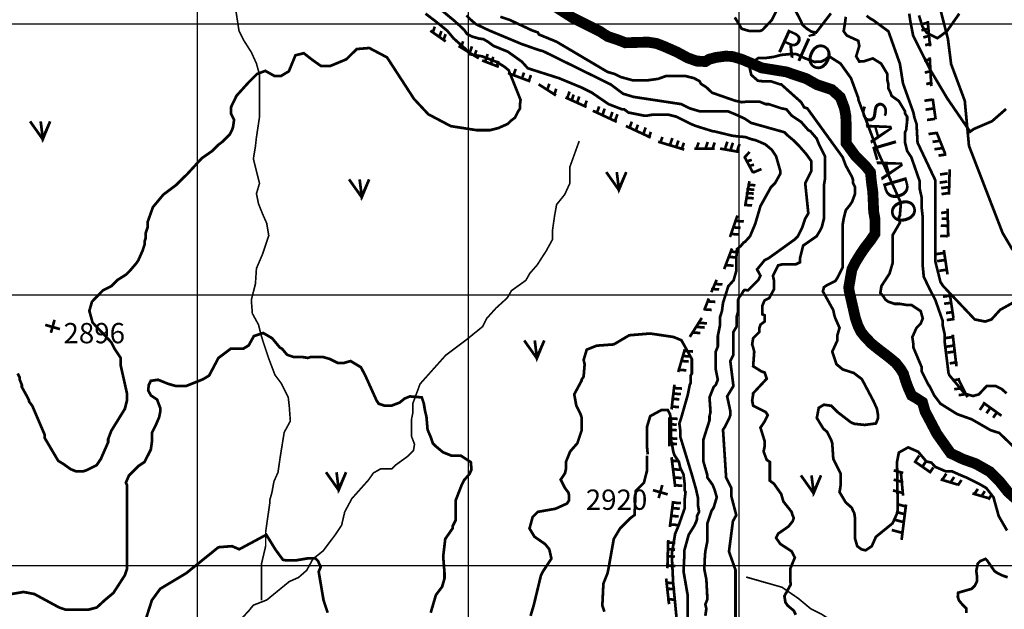
# Model space of a CAD drawing. Extents: x 575013 to 604360, y 7446985 to 7487648.
# Drawn here: x 577344 to 580978, y 7479839 to 7482016 of the extents above; entities that cross this region are included whole.
import ezdxf

# ---------------------------------------------------------------- set-up
doc = ezdxf.new("R2010")
doc.units = 0
doc.header["$MEASUREMENT"] = 0
doc.linetypes.add('ACAD_ISO02W100', pattern=[15, 12, -3])
doc.linetypes.add('ACAD_ISO14W100', pattern=[25.5, 12, -3, 0.5, -3, 0.5, -3, 0.5, -3])
for name, color, linetype in [('LAYER02', 7, 'CONTINUOUS'), ('LAYER03', 3, 'CONTINUOUS'), ('LAYER04', 42, 'CONTINUOUS'), ('LAYER05', 7, 'CONTINUOUS'), ('LAYER07', 7, 'CONTINUOUS'), ('LAYER08', 5, 'CONTINUOUS'), ('LAYER09', 4, 'CONTINUOUS'), ('LAYER11', 7, 'CONTINUOUS')]:
    doc.layers.add(name, color=color, linetype=linetype)
doc.styles.get("Standard").update_dxf_attribs({"font": 'txt', "height": 75})

msp = doc.modelspace()

# ---------------------------------------------------------------- linework, layer by layer
at = {"layer": 'LAYER02', "color": 7, "linetype": 'ACAD_ISO02W100', "ltscale": 10, "const_width": 10, "flags": 128}
msp.add_lwpolyline([(582583.9, 7475236.8), (582556.6, 7475300.5), (582538.3, 7475327.8), (582483.6, 7475355.2), (582415.2, 7475398.4), (582346.8, 7475432.6), (582287.5, 7475480.4), (582260.1, 7475519.1), (582246.4, 7475553.2), (582214.5, 7475596.5), (582194, 7475628.4), (582182.6, 7475655.7), (582168.9, 7475696.7), (582164.3, 7475751.3), (582166.6, 7475799.1), (582184.8, 7475833.2), (582187.1, 7475865.1), (582221.3, 7475944.3), (582241.9, 7475983), (582246.4, 7476023.9), (582251, 7476055.8), (582264.7, 7476078.6), (582278.4, 7476112.7), (582278.4, 7476151.4), (582276.1, 7476185.6), (582262.4, 7476219.7), (582244.1, 7476256.2), (582235, 7476297.1), (582228.2, 7476324.5), (582216.8, 7476365.4), (582162.1, 7476424.6), (582145.9, 7476546.5), (582145.9, 7476589.8), (582145.9, 7476662.6), (582145.9, 7476717.3), (582139.1, 7476758.2), (582136.8, 7476792.4), (582136.8, 7476817.4), (582125.4, 7476887.4), (582129.9, 7476921.5), (582129.9, 7476955.7), (582127.6, 7476983), (582118.5, 7477005.8), (582102.5, 7477021.7), (582088.9, 7477039.9), (582077.5, 7477058.1), (582068.3, 7477062.7), (582052.4, 7477083.2), (582043.3, 7477103.7), (582034.1, 7477121.9), (582034.1, 7477149.2), (582029.6, 7477169.7), (582025, 7477183.4), (582025, 7477192.5), (582025, 7477231.2), (582001.5, 7477337.4), (582005.4, 7477407), (581982.1, 7477461.2), (581974.4, 7477503.8), (581982.1, 7477561.8), (581982.1, 7477588.9), (581974.2, 7477652.8), (581978.1, 7477714.7), (581982, 7477765), (582024.6, 7477803.7), (582047.9, 7477823.1), (582071.1, 7477846.3), (582094.4, 7477877.3), (582109.9, 7477904.3), (582117.7, 7477927.6), (582133.2, 7477962.4), (582144.8, 7477989.5), (582164.2, 7478016.6), (582187.4, 7478047.5), (582195.2, 7478105.6), (582195.2, 7478144.3), (582210.7, 7478198.5), (582226.2, 7478214), (582245.6, 7478233.3), (582261.1, 7478252.7), (582304.2, 7478325.1), (582312, 7478363.8), (582304.2, 7478425.7), (582304.2, 7478464.4), (582304.2, 7478510.9), (582304.2, 7478565), (582296.5, 7478611.5), (582257.7, 7478696.6), (582246.1, 7478758.6), (582226.7, 7478793.4), (582199.5, 7478828.2), (582180.2, 7478866.9), (582156.9, 7478905.6), (582133.6, 7478952.1), (582110.4, 7478998.5), (582102.6, 7479037.2), (582079.4, 7479079.8), (582040.6, 7479122.4), (582009.6, 7479141.7), (581985.6, 7479191.2), (581981.7, 7479338.3), (581966.2, 7479462.1), (581935.2, 7479527.9), (581931.3, 7479578.2), (581919.7, 7479616.9), (581904.2, 7479644), (581888.7, 7479671.1), (581842.1, 7479706), (581807.3, 7479779.5), (581795.6, 7479829.8), (581787.9, 7479864.6), (581749.1, 7479949.8), (581722, 7479996.2), (581706.5, 7480042.7), (581698.7, 7480073.6), (581639.3, 7480135.1), (581550.1, 7480239.6), (581445.4, 7480375), (581398.9, 7480444.7), (581379.5, 7480522.1), (581302, 7480657.5), (581228.3, 7480812.3), (581154.7, 7480951.7), (581084.9, 7481052.3), (581050, 7481122), (581007.4, 7481168.4), (580971.8, 7481228.7), (580847.8, 7481550), (580832.3, 7481716.4), (580781.9, 7481851.8), (580770.2, 7481944.7), (580681.1, 7482291.5), (580591.9, 7482543.1), (580568.6, 7482651.4), (580588, 7482717.2), (580556.8, 7482828.8), (580506.4, 7482902.4), (580428.9, 7482975.9), (580343.6, 7483041.7), (580273.8, 7483111.4), (580235.1, 7483250.7), (580211.8, 7483397.8), (580142, 7483529.3), (580064.5, 7483691.9), (579990.8, 7483777), (579889, 7483891.6)], dxfattribs=at)
at = {"layer": 'LAYER03', "color": 3, "linetype": 'CONTINUOUS', "const_width": 10}
for points in [[(577382.1, 7481640.4), (577428.9, 7481574.2), (577456.1, 7481640.4), (577428.9, 7481578.1), (577421.1, 7481640.4)], [(578559.5, 7481426.3), (578606.3, 7481360.1), (578633.6, 7481426.3), (578606.3, 7481364), (578598.5, 7481426.3)], [(579508.7, 7481453.3), (579555.5, 7481387.2), (579582.8, 7481453.3), (579555.5, 7481391.1), (579547.7, 7481453.3)], [(579206, 7480831.5), (579252.8, 7480765.4), (579280.1, 7480831.5), (579252.8, 7480769.3), (579245, 7480831.5)], [(578474.3, 7480345), (578521.1, 7480278.8), (578548.4, 7480345), (578521.1, 7480282.7), (578513.3, 7480345)], [(580227.5, 7480333.3), (580274.3, 7480267.2), (580301.6, 7480333.3), (580274.3, 7480271.1), (580266.5, 7480333.3)]]:
    msp.add_lwpolyline(points, dxfattribs=at)
at = {"layer": 'LAYER04', "color": 42, "linetype": 'CONTINUOUS', "const_width": 10}
for points in [[(579874.6, 7479814.6), (579878.4, 7479841.5), (579874.6, 7479856.8), (579882.3, 7479876), (579878.4, 7479949), (579870.8, 7479987.4), (579873.2, 7480037.4), (579874.6, 7480052.7), (579882.3, 7480091.1), (579882.3, 7480156.4), (579897.6, 7480202.5), (579905.3, 7480214), (579916.8, 7480252.4), (579909.2, 7480279.3), (579901.5, 7480298.5), (579882.3, 7480325.3), (579882.3, 7480333), (579866.9, 7480386.8), (579866.9, 7480463.6), (579890, 7480536.5), (579890, 7480551.9), (579893.8, 7480567.3), (579890, 7480621), (579905.3, 7480659.4), (579913, 7480667.1), (579920.7, 7480686.3), (579913, 7480724.7), (579913, 7480790), (579920.7, 7480809.2), (579920.7, 7480847.6), (579928.4, 7480886), (579928.4, 7480916.7), (579936, 7480939.8), (579939.9, 7480970.5), (579959.4, 7481031.7), (579979, 7481053.7), (579988.8, 7481087.8), (579988.8, 7481131.8), (579991.2, 7481168.4), (580005.9, 7481180.6), (580015.7, 7481192.8), (580020.6, 7481195.2), (580039.7, 7481216.3), (580058.9, 7481262.3), (580078.1, 7481327.6), (580116.5, 7481396.8), (580131.9, 7481412.1), (580151.1, 7481446.7), (580151.1, 7481458.2), (580135.7, 7481512), (580120.4, 7481535), (580095.9, 7481555.7), (580061.7, 7481570.4), (580042.1, 7481575.3), (580022.6, 7481582.6), (579993.2, 7481585), (579973.7, 7481587.5), (579905.3, 7481604.1), (579901.5, 7481604.1), (579840, 7481623.3), (579820.8, 7481631), (579767.1, 7481657.9), (579736.4, 7481665.6), (579682.6, 7481665.6), (579659.6, 7481661.7), (579648, 7481661.7), (579590.4, 7481673.2), (579575.1, 7481684.8), (579567.4, 7481684.8), (579517.5, 7481704), (579456, 7481746.2), (579417.6, 7481765.4), (579334.3, 7481799.9), (579219.3, 7481836.5), (579197.3, 7481860.9), (579146, 7481897.5), (579092.2, 7481919.5), (579072.6, 7481934.1), (579055.5, 7481943.9), (579038.4, 7481946.3), (579013.9, 7481953.6), (578994.4, 7481963.4), (578984.6, 7481978), (578950.4, 7482009.8), (578847.7, 7482095.2)], [(580135.7, 7482045.7), (580120.4, 7482015), (580085, 7481977.7), (580076.9, 7481974.2), (580037.1, 7481974.2), (580009.1, 7481982.3), (579983.4, 7482024.3)], [(580338.2, 7482039.3), (580283.7, 7481968.3), (580266.2, 7481971.8), (580249.8, 7481982.3), (580233.5, 7481996.3), (580228.8, 7482008), (580207.7, 7482048.8)], [(578841.6, 7482038.1), (578872.3, 7482015), (578921.2, 7481975.8), (578945.7, 7481946.5), (578987.2, 7481909.9), (579006.8, 7481887.9), (579050.8, 7481880.6), (579107, 7481858.6), (579133.9, 7481841.5), (579148.6, 7481829.3), (579192.6, 7481719.5), (579191, 7481707.8), (579191, 7481688.6), (579183.4, 7481677.1), (579171.8, 7481654), (579156.5, 7481642.5), (579145, 7481631), (579110.4, 7481615.6), (579079.7, 7481608), (579029.8, 7481608), (578935.1, 7481622.8), (578852, 7481666.7), (578799.3, 7481723.2), (578699.5, 7481876.8), (578634.2, 7481911.3), (578588.1, 7481907.5), (578548.8, 7481869.3), (578490.1, 7481844.9), (578455.9, 7481844.9), (578426.8, 7481865.3), (578392.3, 7481892.1), (578361.6, 7481884.5), (578337.3, 7481825.4), (578307.8, 7481807.7), (578284.8, 7481807.7), (578250.2, 7481826.9), (578219.5, 7481815.3), (578188.8, 7481784.6), (578144.1, 7481735.1), (578123.5, 7481692.4), (578123.5, 7481669.4), (578135, 7481646.4), (578131.2, 7481619.5), (578127.3, 7481608), (578119.6, 7481592.6), (578092.8, 7481565.7), (578077.4, 7481554.2), (578054.4, 7481531.2), (578015.9, 7481504.3), (577963.2, 7481447), (577919.9, 7481404.4), (577873.9, 7481369.9), (577835.5, 7481323.8), (577816.3, 7481270), (577816.3, 7481250.8), (577808.6, 7481227.8), (577808.6, 7481208.6), (577804.7, 7481197.1), (577804.7, 7481185.5), (577797.1, 7481162.5), (577781.7, 7481127.9), (577774, 7481116.4), (577751, 7481089.5), (577735.6, 7481074.2), (577704.9, 7481055), (577681.9, 7481031.9), (577651.1, 7481016.6), (577610.6, 7480974.9), (577600.8, 7480940.7), (577612.7, 7480897.5), (577681.9, 7480824.6), (577693.4, 7480801.5), (577716.4, 7480767), (577716.4, 7480740.1), (577739.5, 7480636.4), (577739.5, 7480609.5), (577731.8, 7480578.8), (577681.9, 7480498.1), (577670.3, 7480467.4), (577670.3, 7480455.9), (577643.4, 7480394.5), (577628.1, 7480371.4), (577589.7, 7480352.2), (577578.2, 7480348.4), (577551.3, 7480348.4), (577532.1, 7480356.1), (577505.2, 7480375.3), (577486, 7480386.8), (577436.1, 7480471.3), (577436.1, 7480482.8), (577390, 7480590.3), (577378.5, 7480605.7), (577378.5, 7480609.5), (577370.8, 7480624.9), (577351.6, 7480659.4), (577351.6, 7480667.1), (577343.9, 7480686.3), (577343.9, 7480694), (577336.2, 7480709.4)], [(579986, 7479649.5), (579986, 7479983.6), (579961.9, 7480052.1), (579976.5, 7480164.4), (579988.8, 7480186.3), (579970.6, 7480256.2), (579970.6, 7480286.9), (579951.4, 7480325.3), (579939.9, 7480502), (579947.6, 7480513.5), (579962.9, 7480544.2), (579966.8, 7480555.7), (579966.8, 7480571.1), (579955.2, 7480624.9), (579978.3, 7480663.3), (579966.8, 7480755.4), (579978.3, 7480778.5), (579978.3, 7480863), (579989.8, 7480882.2), (579989.8, 7480917.9), (579994.7, 7480935), (579994.7, 7480978.9), (579999.6, 7480991.1), (580009.4, 7481003.4), (580014.3, 7481013.1), (580019.1, 7481018), (580032, 7481016.6), (580070.5, 7481055), (580078.1, 7481070.3), (580065.6, 7481093.7), (580093.5, 7481127.9), (580108.9, 7481135.6), (580204.9, 7481204.7), (580216.4, 7481216.3), (580231.7, 7481247), (580243.3, 7481281.5), (580254.8, 7481300.7), (580243.3, 7481412.1), (580266.3, 7481458.2), (580266.3, 7481492.8), (580247.1, 7481519.6), (580220.2, 7481550.4), (580201, 7481569.6), (580178, 7481588.8), (580166.5, 7481600.3), (580043.6, 7481634.8), (580020.5, 7481650.2), (579986.3, 7481666.1), (579959.1, 7481677.1), (579855.4, 7481677.1), (579817, 7481688.6), (579786.3, 7481704), (579609.6, 7481730.8), (579571.2, 7481742.4), (579525.1, 7481776.9), (579275.5, 7481899.8), (579260.2, 7481903.7), (579194.9, 7481926.7), (579075.8, 7481976.6), (579026.9, 7481999.8), (579007.4, 7482016.9), (578992.7, 7482031.5)], [(579118.1, 7482026.5), (579152.6, 7482015), (579234.6, 7481976.5), (579256.3, 7481968.9), (579260.2, 7481961.3), (579325.5, 7481934.4), (579513.6, 7481823), (579540.5, 7481815.3), (579563.5, 7481803.8), (579605.8, 7481792.3), (579663.4, 7481792.3), (579700.8, 7481797.5), (579728.7, 7481807.7), (579801.6, 7481807.7), (579832.4, 7481800), (579852.7, 7481789.4), (579858.6, 7481778.9), (579877.3, 7481767.2), (579899.5, 7481746.2), (579983.6, 7481717), (580009.3, 7481711.2), (580021, 7481712.4), (580026.8, 7481713.5), (580074.3, 7481713.5), (580097.3, 7481704), (580108.9, 7481704), (580154.9, 7481688.6), (580174.1, 7481684.8), (580193.3, 7481661.7), (580227.9, 7481638.7), (580254.8, 7481608), (580262.5, 7481604.1), (580285.5, 7481577.2), (580293.2, 7481558), (580316.2, 7481512), (580316.2, 7481427.5), (580312.4, 7481404.4), (580312.4, 7481281.5), (580304.7, 7481250.8), (580297, 7481235.5), (580285.5, 7481216.3), (580235.6, 7481181.7), (580224.1, 7481135.6), (580224.1, 7481120.3), (580208.7, 7481112.6), (580158.8, 7481112.6), (580143.4, 7481108.7), (580124.2, 7481070.3), (580128.1, 7481052.5), (580128.1, 7481020.4), (580110.5, 7480988.3), (580093, 7480979), (580084.8, 7480959.2), (580084.8, 7480928.2), (580093.5, 7480924.4), (580093.5, 7480901.4), (580078.1, 7480889.8), (580074.3, 7480878.3), (580074.3, 7480863), (580051.2, 7480839.9), (580047.4, 7480816.9), (580051.2, 7480805.4), (580055.1, 7480790), (580051.2, 7480736.2), (580082, 7480717), (580093.5, 7480713.2), (580101.2, 7480690.2), (580051.2, 7480636.4), (580051.2, 7480632.6), (580047.4, 7480609.5), (580051.2, 7480590.3), (580097.3, 7480567.3), (580105, 7480555.7), (580091.8, 7480529.7), (580078.1, 7480509.7), (580093.5, 7480459.7), (580093.5, 7480440.5), (580089.7, 7480421.3), (580101.2, 7480390.6), (580112.7, 7480382.9), (580112.7, 7480313.8), (580128.1, 7480302.3), (580154.9, 7480263.9), (580162.6, 7480237), (580193.3, 7480198.1), (580195.7, 7480188.7), (580201, 7480175.6), (580197.2, 7480164.1), (580181.8, 7480144.8), (580143.4, 7480118), (580135.7, 7480102.6), (580151.3, 7480080.2), (580193.3, 7480052.7), (580204.9, 7480029.6), (580188.2, 7479988.7), (580188.2, 7479947.9), (580189.5, 7479929.8), (580166.5, 7479887.6), (580170.3, 7479864.5), (580178, 7479853), (580201, 7479833.8), (580208.7, 7479818.4)], [(581021.4, 7480977.1), (580963.1, 7480944.7), (580930.7, 7480909), (580907.6, 7480901.4), (580869.2, 7480909), (580752.7, 7481032), (580742.5, 7481047.3), (580723.3, 7481124.1), (580723.3, 7481423.6), (580658, 7481561.9), (580654.2, 7481631), (580646.5, 7481654), (580642.6, 7481673.2), (580604.2, 7481780.8), (580592.7, 7481853.7), (580550.5, 7481972.8), (580494.8, 7482013.8), (580485.2, 7482018.9), (580469.8, 7482030.4)], [(580627.3, 7482038.1), (580631.1, 7482011.2), (580641.6, 7481957.7), (580706.3, 7481828.4), (580767.8, 7481725), (580852, 7481602.2), (580864.9, 7481611.9), (580932.9, 7481641), (580984.7, 7481686.2)], [(580663.2, 7482031.8), (580676.1, 7481989.8), (580692.3, 7481967.2), (580731.1, 7481947.8), (580740.8, 7481954.3), (580766.7, 7481973.7), (580812.1, 7482038.3)], [(581019, 7480432.9), (580959.3, 7480490.1), (580928, 7480500), (580857.7, 7480540.4), (580803.9, 7480559.6), (580742.5, 7480598), (580719.4, 7480628.7), (580704.1, 7480659.4), (580696.4, 7480671), (580673.4, 7480717), (580673.4, 7480732.4), (580642.6, 7480805.4), (580642.6, 7480816.9), (580638.8, 7480843.8), (580654.2, 7480878.3), (580669.5, 7480893.7), (580677.2, 7480912.9), (580669.5, 7480939.8), (580635, 7480962.8), (580615.8, 7480962.8), (580592.7, 7480966.7), (580573.5, 7480966.7), (580550.5, 7480974.3), (580540.4, 7480981.3), (580527.6, 7480999.8), (580520.5, 7481006.9), (580524.7, 7481032.4), (580554.3, 7481078), (580565.8, 7481116.4), (580565.8, 7481220.1), (580592.7, 7481266.2), (580588.9, 7481285.4), (580592.7, 7481293.1), (580596.6, 7481339.1), (580512.1, 7481527.3), (580439.8, 7481719.6), (580439.1, 7481727), (580412.2, 7481800), (580373.8, 7481853.7), (580331.6, 7481880.6), (580317.4, 7481868.5), (580303.1, 7481861.4), (580277.5, 7481860), (580240.6, 7481874.2), (580212.1, 7481888.4), (580195.1, 7481889.8), (580153.8, 7481885.6), (580126.8, 7481878.5), (580095.5, 7481874.2), (580069.9, 7481874.2), (580057.1, 7481864.3), (580037.2, 7481843), (580044.3, 7481811.8), (580068.5, 7481790.5), (580085.8, 7481788.5), (580116.5, 7481788.5), (580151.1, 7481776.9), (580154.9, 7481776.9), (580227.9, 7481711.6), (580239.4, 7481692.4), (580250.9, 7481688.6), (580381.5, 7481508.1), (580393, 7481477.4), (580416.1, 7481435.2), (580419.9, 7481423.6), (580419.9, 7481412.1), (580427.6, 7481396.8), (580427.6, 7481373.7), (580416.1, 7481343), (580408.4, 7481331.5), (580393, 7481312.3), (580385.3, 7481281.5), (580381.5, 7481258.5), (580381.5, 7481101.1), (580362.3, 7481062.7), (580354.6, 7481051.1), (580323.9, 7481035.8), (580312.4, 7481028.1), (580308.5, 7481012.7), (580346.9, 7480943.6), (580350.8, 7480924.4), (580354.6, 7480912.9), (580370, 7480878.3), (580362.3, 7480851.4), (580362.3, 7480832.2), (580343.1, 7480790), (580358.5, 7480743.9), (580381.5, 7480724.7), (580422.8, 7480711.2), (580452.6, 7480688.5), (580495.3, 7480607.6), (580508.2, 7480578.8), (580512.1, 7480555.7), (580512.1, 7480544.2), (580504.4, 7480525), (580462.6, 7480519.6), (580424.2, 7480523.8), (580412.2, 7480528.9), (580362.3, 7480567.3), (580339.3, 7480590.3), (580312.4, 7480594.2), (580293.2, 7480582.6), (580286.2, 7480545.1), (580310.4, 7480505.4), (580323.9, 7480494.3), (580339.3, 7480463.6), (580343.1, 7480452.1), (580346.9, 7480394.5), (580373.8, 7480340.7), (580373.8, 7480294.6), (580370, 7480271.6), (580393, 7480233.2), (580414.5, 7480214.4), (580424.5, 7480193.1), (580427.6, 7480171.7), (580427.6, 7480098.8), (580435.3, 7480071.9), (580450.6, 7480060.4), (580466, 7480056.5), (580489, 7480071.9), (580504.4, 7480106.4), (580565.8, 7480156.4), (580585, 7480198.6), (580582.3, 7480383.4), (580588.9, 7480417.5), (580623.4, 7480436.7), (580660.5, 7480420.3), (580690.4, 7480384.8), (580708.9, 7480380.5), (580723.1, 7480364.9), (580761.7, 7480348.4), (580784.7, 7480348.4), (580819.3, 7480333), (580838.5, 7480325.3), (580884.6, 7480302.3), (580911.5, 7480286.9), (580938.3, 7480252.4), (580957.5, 7480183.3), (580988.3, 7480129.5)], [(580769.2, 7481280.8), (580746.4, 7481280.8)], [(580774.2, 7481254.3), (580743.9, 7481255.5)], [(580769.2, 7481216.4), (580741.4, 7481217.7)], [(577313.2, 7479895.2), (577357.9, 7479902.8), (577397.7, 7479895.2), (577489.8, 7479845.3), (577512.9, 7479837.6), (577597.4, 7479837.6), (577628.1, 7479845.3), (577658.7, 7479873.5), (577689.5, 7479899.1), (577731.8, 7479964.4), (577739.5, 7479987.4), (577739.5, 7480298.5), (577735.6, 7480306.1), (577747.1, 7480333), (577781.7, 7480367.6), (577804.7, 7480382.9), (577827.8, 7480429), (577831.6, 7480455.9), (577831.6, 7480490.5), (577847, 7480521.2), (577858.5, 7480548.1), (577862.3, 7480567.3), (577862.3, 7480582.6), (577850.8, 7480613.4), (577827.8, 7480628.7), (577818, 7480647), (577820.1, 7480667.1), (577827.8, 7480682.5), (577854.7, 7480686.3), (577891.4, 7480671.4), (577919.9, 7480663.3), (577958.3, 7480663.3), (578020.9, 7480688.5), (578042.8, 7480701.7), (578077.4, 7480767), (578123.5, 7480801.5), (578169.6, 7480801.5), (578188.8, 7480813), (578208, 7480847.6), (578242.5, 7480859.1), (578275.2, 7480839.9), (578304, 7480805.4), (578311.6, 7480801.5), (578330.8, 7480778.5), (578353.9, 7480770.8), (578384.6, 7480770.8), (578407.6, 7480767), (578419.2, 7480770.8), (578461.4, 7480770.8), (578488.3, 7480763.1), (578519, 7480747.8), (578538.2, 7480747.8), (578565.1, 7480755.4), (578603.5, 7480732.4), (578620, 7480700.7), (578661.1, 7480609.5), (578668.8, 7480598), (578691.8, 7480590.3), (578714.9, 7480590.3), (578745.6, 7480601.8), (578764.8, 7480617.2), (578784, 7480624.9), (578828, 7480621.2), (578835.3, 7480599.2), (578840.2, 7480569.9), (578845.1, 7480550.4), (578849.3, 7480502), (578860.8, 7480475.1), (578868.5, 7480452.1), (578880, 7480440.5), (578906.2, 7480418.6), (578937.6, 7480406), (578972.2, 7480406), (579008.9, 7480382), (579011.4, 7480355.1), (579004, 7480338.1), (578984.5, 7480316.1), (578974.7, 7480296.6), (578953, 7480240.9), (578953, 7480167.9), (578941.4, 7480144.8), (578941.4, 7480137.2), (578914.6, 7480098.8), (578906.9, 7480033.5), (578911.8, 7479974.4), (578911.8, 7479952.8), (578903, 7479922.1), (578880, 7479891.4), (578860.8, 7479826.1)], [(579662, 7480410.6), (579659.6, 7480436.7), (579659.6, 7480513.5), (579671.1, 7480551.9), (579713.3, 7480575), (579735.9, 7480575), (579744.1, 7480559.6), (579748.2, 7480537.1), (579748.2, 7480463.3), (579752.3, 7480444.9), (579756.4, 7480420.3), (579760.5, 7480408.1), (579776.9, 7480383.5), (579782.4, 7480359.9), (579794, 7480336.9), (579797.8, 7480306.1), (579797.8, 7480279.3), (579801.6, 7480271.6), (579797.8, 7480240.9), (579797.8, 7480210.1), (579774.8, 7480144.8), (579763.2, 7480118), (579751.7, 7480048.8), (579751.7, 7480022), (579755.8, 7479937), (579770.9, 7479780)], [(579502.1, 7479830), (579494.4, 7479853), (579498.3, 7479933.6), (579513.6, 7479972), (579517.5, 7479991.2), (579536.7, 7480098.8), (579559.7, 7480137.2), (579598.1, 7480175.6), (579613.5, 7480187.1), (579617.3, 7480275.4), (579648, 7480306.1), (579659.6, 7480352.2), (579659.6, 7480406)], [(577797.1, 7479764.7), (577831.6, 7479872.2), (577862.3, 7479914.4), (577958.3, 7479972), (578077.4, 7480068), (578127.3, 7480071.9), (578154.2, 7480060.4), (578254, 7480114.1), (578288.4, 7480058.4), (578315.3, 7480021.8), (578327.5, 7480019.3), (578361.8, 7480019.3), (578405.8, 7480026.6), (578435.1, 7480026.6), (578444.9, 7480016.9), (578454.7, 7479994.9), (578447.4, 7479977.8), (578465.3, 7479872.2), (578480.6, 7479826.1)], [(580990.6, 7479957.1), (580969.1, 7479964.4), (580953.7, 7479972), (580942.2, 7479979.7), (580914.6, 7480019.3), (580908.9, 7480025), (580889, 7480016.5), (580880.4, 7480008), (580874.8, 7479981), (580876.9, 7479964.4), (580876.9, 7479941.3), (580869.2, 7479926), (580857.7, 7479914.4), (580807.9, 7479900.1), (580806.5, 7479884.5), (580810.8, 7479871.7), (580823.6, 7479856.1), (580837.8, 7479841.9), (580837.8, 7479824.8)]]:
    msp.add_lwpolyline(points, dxfattribs=at)
at = {"layer": 'LAYER04', "color": 42, "linetype": 'CONTINUOUS', "const_width": 10, "flags": 128}
msp.add_lwpolyline([(580986.2, 7480636.4), (580969.1, 7480651.8), (580946, 7480663.3), (580913.2, 7480663.3), (580884.6, 7480632.6), (580863.1, 7480626.4), (580832.3, 7480634.9), (580775, 7480703.6), (580772.1, 7480712.2), (580757.8, 7480828.4), (580757.8, 7480855.3), (580750.2, 7480889.8), (580750.2, 7480905.2), (580723.3, 7480982), (580703.2, 7481019.9), (580681, 7481066.5), (580677.2, 7481104.9), (580677.2, 7481285.4), (580673.4, 7481319.9), (580673.4, 7481358.3), (580665.7, 7481392.9), (580665.7, 7481419.8), (580635, 7481508.1), (580619.6, 7481531.2), (580611.9, 7481561.9), (580611.9, 7481600.3), (580615.8, 7481608), (580619.6, 7481642.5), (580619.6, 7481657.9), (580611.9, 7481669.4), (580611.9, 7481677.1), (580588.9, 7481715.5), (580562, 7481734.7), (580558.2, 7481746.2), (580550.5, 7481761.6), (580550.5, 7481776.9), (580546.6, 7481792.3), (580546.6, 7481815.3), (580523.6, 7481853.7), (580492.9, 7481872.9), (580459.9, 7481862.2), (580442.9, 7481861.4), (580431.4, 7481880.6), (580442.9, 7481919), (580439.1, 7481938.2), (580396.9, 7481957.4), (580385.3, 7481972.8), (580391.2, 7482010.9), (580393, 7482026.5)], dxfattribs=at)
at = {"layer": 'LAYER04', "color": 42, "const_width": 10}
for points in [[(580694.2, 7482003.9), (580670.9, 7481998.4)], [(580695.6, 7482010.7), (580703.8, 7481917.7)], [(578859.6, 7481975.3), (578916.2, 7481935.7)], [(578867.8, 7481966.8), (578876, 7481990.2)], [(578892.3, 7481950.5), (578900.5, 7481973.9)], [(580695.6, 7481982), (580672.3, 7481976.5)], [(578907.6, 7481939.2), (578915.8, 7481962.7)], [(578972.4, 7481912.4), (578980.5, 7481935.9)], [(580702.4, 7481956), (580679.1, 7481950.5)], [(578963.5, 7481918.9), (579038.4, 7481873.1)], [(579005, 7481894.1), (579013.2, 7481917.5)], [(579021.4, 7481879.8), (579029.6, 7481903.3)], [(580709.3, 7481927.2), (580686, 7481921.8)], [(579050.6, 7481865.5), (579112.4, 7481841.5)], [(579063.3, 7481865.5), (579071.4, 7481889)], [(579083.7, 7481855.3), (579091.9, 7481878.8)], [(579103.1, 7481840), (579111.3, 7481863.5)], [(580705.2, 7481869.8), (580681.9, 7481864.3)], [(580703, 7481876.6), (580708.5, 7481770.5)], [(579166.4, 7481810.4), (579174.6, 7481833.9)], [(580707.9, 7481826), (580684.6, 7481820.5)], [(579146, 7481818.7), (579228.5, 7481788.1)], [(579197.1, 7481797.2), (579205.2, 7481820.6)], [(579222.6, 7481788), (579230.8, 7481811.4)], [(579259.1, 7481777.5), (579323.2, 7481736.3)], [(579290.7, 7481755.7), (579298.8, 7481779.2)], [(579316.2, 7481737.4), (579324.4, 7481760.8)], [(579365.2, 7481727.2), (579373.4, 7481750.6)], [(580713.4, 7481783.6), (580690.1, 7481778.1)], [(579358.3, 7481728.6), (579436.2, 7481693.5)], [(579380.5, 7481715.9), (579388.7, 7481739.4)], [(579401, 7481708.8), (579409.1, 7481732.3)], [(579428.5, 7481693.5), (579436.7, 7481717)], [(580712.1, 7481720.7), (580683.3, 7481716.6)], [(580713.9, 7481724.2), (580724.8, 7481648)], [(579459.2, 7481679.8), (579547.8, 7481638.6)], [(579474.5, 7481672.1), (579482.7, 7481695.5)], [(579494.9, 7481663.9), (579503.1, 7481687.4)], [(580716.2, 7481687.9), (580687.4, 7481683.8)], [(579523.5, 7481651.7), (579531.7, 7481675.1)], [(579541.9, 7481643.5), (579550.1, 7481667)], [(579595, 7481615.9), (579603.2, 7481639.4)], [(580721.7, 7481649.6), (580692.9, 7481645.5)], [(579581.4, 7481623.4), (579673, 7481580.6)], [(579617.5, 7481604.7), (579625.7, 7481628.2)], [(579646.1, 7481594.5), (579654.3, 7481618)], [(579665.5, 7481578.2), (579673.7, 7481601.7)], [(579707.9, 7481559.3), (579716.1, 7481582.8)], [(579744.7, 7481555.2), (579752.9, 7481578.7)], [(579767.2, 7481546.1), (579775.4, 7481569.5)], [(580727.2, 7481597.6), (580698.4, 7481593.5)], [(580742.2, 7481568.9), (580713.5, 7481564.8)], [(580727.5, 7481601.7), (580760.2, 7481520)], [(579700.5, 7481565.4), (579796.7, 7481536.4)], [(579787.6, 7481537.9), (579795.8, 7481561.4)], [(579834.2, 7481540.1), (579909, 7481540.1)], [(579841.7, 7481538.9), (579849.9, 7481562.4)], [(579875.5, 7481541), (579883.6, 7481564.4)], [(579901, 7481538.9), (579909.2, 7481562.4)], [(579928.9, 7481540.1), (579997.6, 7481527.9)], [(579948, 7481542), (579956.1, 7481565.4)], [(579968.4, 7481537.9), (579976.6, 7481561.4)], [(579992.9, 7481533.8), (580001.1, 7481557.3)], [(580749.1, 7481541.5), (580720.3, 7481537.4)], [(580018.5, 7481506.3), (580037.9, 7481527.7)], [(580019, 7481509.5), (580051.1, 7481450)], [(580024.6, 7481492), (580046, 7481498.1)], [(580764.1, 7481518.3), (580735.4, 7481514.2)], [(580037.9, 7481475.7), (580054.2, 7481480.8)], [(580050.1, 7481451.2), (580081.8, 7481464.4)], [(580776.6, 7481462.9), (580773.9, 7481370.3)], [(580769.6, 7481448.5), (580740.9, 7481444.4)], [(580037.4, 7481419.5), (580022.1, 7481331)], [(580055.5, 7481388), (580025.9, 7481390.1)], [(580059.6, 7481404.3), (580030, 7481406.4)], [(580768.2, 7481418.4), (580739.5, 7481414.3)], [(580773.7, 7481397.9), (580745, 7481393.8)], [(580053.5, 7481373.7), (580023.9, 7481375.8)], [(580053.5, 7481356.4), (580023.9, 7481358.4)], [(580775.1, 7481376), (580746.3, 7481371.9)], [(580047.4, 7481329.9), (580017.7, 7481331.9)], [(580768.6, 7481317.7), (580771.3, 7481214.3)], [(579993.1, 7481292.9), (579965.6, 7481213.5)], [(580773.7, 7481306.2), (580745, 7481302.1)], [(580004.5, 7481247.2), (579974.8, 7481249.3)], [(580016.7, 7481270.7), (579987.1, 7481272.7)], [(579998.3, 7481222.7), (579968.7, 7481224.8)], [(579973.1, 7481171.2), (579944, 7481094.9)], [(579987.9, 7481138.2), (579958.3, 7481140.2)], [(579996.1, 7481157.6), (579966.5, 7481159.6)], [(580754.7, 7481154.4), (580726, 7481150.3)], [(580755, 7481165.3), (580768.6, 7481075.5)], [(579978.8, 7481107.6), (579949.1, 7481109.6)], [(580758.8, 7481128.4), (580730.1, 7481124.3)], [(580767.1, 7481092.9), (580738.3, 7481088.8)], [(579925.6, 7481019.8), (579896, 7481021.9)], [(579916.5, 7481055.3), (579896.7, 7481009.5)], [(579937.9, 7481038.2), (579908.3, 7481040.2)], [(579887.5, 7480986.6), (579870.7, 7480943.9)], [(580780.7, 7480997.1), (580752, 7480993)], [(580776.8, 7481004.7), (580790.4, 7480914.9)], [(579911.3, 7480973.9), (579881.7, 7480976)], [(580784.9, 7480971.1), (580756.1, 7480967)], [(579861.6, 7480914.9), (579817.3, 7480844.7)], [(579898.1, 7480944.3), (579868.4, 7480946.4)], [(580791.7, 7480936.9), (580762.9, 7480932.8)], [(579872.3, 7480879.3), (579842.6, 7480881.4)], [(579880.4, 7480894.6), (579850.8, 7480896.7)], [(580794.4, 7480910.9), (580765.7, 7480906.8)], [(579855.9, 7480858.9), (579826.3, 7480861)], [(580787.8, 7480844.2), (580759, 7480840.1)], [(580787.9, 7480853), (580801.5, 7480735.9)], [(580793.3, 7480812.7), (580764.5, 7480808.6)], [(579798.9, 7480798.9), (579774.5, 7480715)], [(579821.2, 7480772.2), (579791.6, 7480774.2)], [(579829.4, 7480790.6), (579799.7, 7480792.6)], [(580797.4, 7480790.8), (580768.6, 7480786.7)], [(579813, 7480753.8), (579783.4, 7480755.9)], [(580805.6, 7480751.1), (580776.8, 7480747)], [(579804.8, 7480721.2), (579775.2, 7480723.2)], [(579760.5, 7480668.3), (579749.8, 7480576.7)], [(580815.2, 7480688.2), (580786.4, 7480684.1)], [(580807, 7480692.3), (580842.4, 7480621.6)], [(579784.4, 7480633.4), (579754.8, 7480635.5)], [(579788.5, 7480653.8), (579758.9, 7480655.9)], [(580822, 7480655.4), (580793.3, 7480651.3)], [(580838.5, 7480633.5), (580809.7, 7480629.4)], [(579777.3, 7480585.5), (579747.6, 7480587.5)], [(579778.3, 7480614.1), (579748.7, 7480616.1)], [(580902.8, 7480596.6), (580887.8, 7480574.7)], [(580899.6, 7480602.5), (580967.8, 7480553.5)], [(580927.5, 7480584.2), (580912.4, 7480562.3)], [(580952.1, 7480567.8), (580937.1, 7480545.9)], [(579769.3, 7480520.4), (579739.7, 7480522.4)], [(579742.2, 7480547.7), (579742.2, 7480440.9)], [(579772.4, 7480541.8), (579742.8, 7480543.9)], [(579769.3, 7480500), (579739.7, 7480502)], [(579770.3, 7480449), (579740.7, 7480451)], [(579771.4, 7480468.4), (579741.7, 7480470.4)], [(580650.5, 7480386), (580664.2, 7480406.5)], [(579777.5, 7480385.7), (579747.9, 7480387.8)], [(579749.8, 7480400.4), (579763.5, 7480290.6)], [(580645.3, 7480386.3), (580708, 7480342.8)], [(580677.9, 7480368.2), (580691.6, 7480388.7)], [(579781.6, 7480354.1), (579752, 7480356.1)], [(580605.3, 7480342.2), (580569.7, 7480351.8)], [(580596.3, 7480345.5), (580604.5, 7480258.4)], [(580702.6, 7480342.2), (580716.2, 7480362.7)], [(580750.5, 7480318.9), (580764.2, 7480339.5)], [(579787.7, 7480323.5), (579758.1, 7480325.5)], [(579789.7, 7480294.9), (579760.1, 7480297)], [(580605.3, 7480308), (580569.7, 7480317.6)], [(580743.5, 7480318.3), (580806.1, 7480299.2)], [(580779.3, 7480306.6), (580793, 7480327.2)], [(580806.6, 7480295.7), (580820.3, 7480316.2)], [(580602.6, 7480268.3), (580567, 7480277.9)], [(580860.6, 7480266.6), (580926.1, 7480247.5)], [(580866.9, 7480262.9), (580880.6, 7480283.4)], [(580892.9, 7480254.6), (580906.6, 7480275.2)], [(580919, 7480243.7), (580932.7, 7480264.2)], [(579755.9, 7480238.7), (579743.7, 7480142.6)], [(579784.5, 7480230.7), (579754.9, 7480232.8)], [(580617.6, 7480217.7), (580582, 7480227.3)], [(580615.4, 7480225.7), (580599, 7480095.1)], [(579780.4, 7480210.3), (579750.8, 7480212.4)], [(580613.5, 7480189), (580577.9, 7480198.6)], [(579772.3, 7480150.1), (579742.7, 7480152.2)], [(579776.4, 7480181.8), (579746.7, 7480183.8)], [(580608, 7480160.2), (580572.4, 7480169.8)], [(580598.5, 7480121.9), (580562.8, 7480131.5)], [(579737.6, 7480094.3), (579734.5, 7479990.6)], [(579764.1, 7480083.8), (579734.5, 7480085.9)], [(579763.1, 7480059.3), (579733.5, 7480061.4)], [(579762.1, 7480032.8), (579732.4, 7480034.8)], [(579764.1, 7479998.1), (579734.5, 7480000.2)], [(579756.9, 7479935.4), (579727.3, 7479937.4)], [(579729.9, 7479952.4), (579740.6, 7479857.8)], [(579763.1, 7479912.9), (579733.5, 7479915)], [(579763.1, 7479874.2), (579733.5, 7479876.2)]]:
    msp.add_lwpolyline(points, dxfattribs=at)
at = {"layer": 'LAYER04', "color": 42, "linetype": 'CONTINUOUS', "const_width": 10, "elevation": 2850}
msp.add_lwpolyline([(579809.3, 7479657.1), (579809.3, 7479891.4), (579794, 7479979.7), (579797.2, 7480037.8), (579797.2, 7480056.5), (579813.2, 7480114.1), (579832.4, 7480144.8), (579840, 7480160.2), (579843.9, 7480171.7), (579843.9, 7480183.3), (579851.6, 7480198.6), (579847.7, 7480221.7), (579847.7, 7480248.5), (579840, 7480283.1), (579824.7, 7480336.9), (579782.4, 7480475.1), (579782.4, 7480498.1), (579778.6, 7480525), (579786.3, 7480548.1), (579809.3, 7480628.7), (579817, 7480667.1), (579820.8, 7480674.8), (579820.8, 7480701.7), (579824.7, 7480709.4), (579824.7, 7480763.1), (579786.3, 7480832.2), (579757.4, 7480844.3), (579670.8, 7480857.1), (579593.8, 7480850.7), (579536.7, 7480816.9), (579473.6, 7480812.2), (579436.8, 7480797.7), (579425.3, 7480759.3), (579429.1, 7480743.9), (579425.3, 7480697.8), (579417.6, 7480686.3), (579417.6, 7480682.5), (579390.7, 7480632.6), (579398.4, 7480590.3), (579413.8, 7480559.6), (579417.6, 7480548.1), (579417.6, 7480498.1), (579402.3, 7480452.1), (579375.4, 7480421.3), (579360, 7480382.9), (579360, 7480356.1), (579356.2, 7480340.7), (579340.8, 7480317.7), (579356.2, 7480286.9), (579369, 7480270.1), (579371.5, 7480260.1), (579371.5, 7480240.9), (579363.9, 7480229.3), (579321.6, 7480210.1), (579256.3, 7480198.6), (579237.1, 7480179.4), (579225.6, 7480137.2), (579243.9, 7480106.8), (579283.2, 7480079.6), (579298.6, 7480060.4), (579306.3, 7480025.8), (579275.8, 7479979.5), (579267.9, 7479964.4), (579241, 7479853), (579229.4, 7479814.6)], dxfattribs=at)
at = {"layer": 'LAYER07', "color": 7}
for p, q in [((578000, 7456242.7), (578000, 7483917.7)), ((579000, 7456236.5), (579000, 7483911.9)), ((580000, 7456230.2), (580000, 7483906)), ((576996.2, 7482000), (602652.2, 7482000)), ((576991.2, 7481000), (602646.1, 7481000)), ((576986.2, 7480000), (602640.1, 7480000))]:
    msp.add_line(p, q, dxfattribs=at)
at = {"layer": 'LAYER08', "color": 5, "linetype": 'CONTINUOUS', "const_width": 40}
msp.add_lwpolyline([(579325.5, 7482060.9), (579385.6, 7482022.5), (579452.5, 7481989.1), (579485.9, 7481972.4), (579514.3, 7481954.1), (579549.4, 7481942.4), (579579.5, 7481930.7), (579662.8, 7481933.1), (579694.6, 7481928.1), (579724.6, 7481916.4), (579769.8, 7481896.4), (579809.9, 7481874.7), (579843.3, 7481863), (579875, 7481861.4), (579888.4, 7481869.7), (579913.5, 7481876.4), (579950.2, 7481881.4), (579975.3, 7481879.7), (580008.7, 7481869.7), (580048.8, 7481853), (580082.2, 7481838), (580174.1, 7481823), (580212.6, 7481809.6), (580247.7, 7481797.9), (580286.1, 7481776.2), (580341.2, 7481757.9), (580373, 7481729.5), (580388, 7481689.5), (580393, 7481662.8), (580394.7, 7481627.7), (580394.7, 7481594.3), (580394.7, 7481559.3), (580427.4, 7481514.5), (580464.2, 7481477.8), (580484.2, 7481452.7), (580487.6, 7481417.7), (580492.6, 7481381), (580494.2, 7481349.2), (580495.9, 7481307.5), (580500.9, 7481279.1), (580500.9, 7481245.8), (580500.9, 7481225.7), (580484.2, 7481200.7), (580465.8, 7481177.3), (580447.5, 7481150.6), (580429.1, 7481120.6), (580415.7, 7481093.9), (580410.7, 7481065.5), (580404, 7481027.1), (580405.7, 7481013.8), (580428.8, 7480912.3), (580438.8, 7480883.9), (580448.8, 7480863.9), (580462.2, 7480847.2), (580487.2, 7480820.5), (580505.6, 7480805.4), (580527.3, 7480788.7), (580549.1, 7480772.1), (580577.5, 7480748.7), (580595.9, 7480725.3), (580605.9, 7480708.6), (580614.2, 7480681.9), (580622.6, 7480658.6), (580636, 7480628.5), (580656, 7480616.8), (580676.1, 7480603.5), (580686.1, 7480568.4), (580696.1, 7480550.1), (580729.5, 7480486.6), (580780.1, 7480415.1), (580825.2, 7480393.4), (580872, 7480376.7), (580898.7, 7480361.7), (580925.4, 7480346.6), (580958.9, 7480313.3), (580992.3, 7480271.5), (581022.4, 7480244.8)], dxfattribs=at)
at = {"layer": 'LAYER09', "color": 4, "linetype": 'ACAD_ISO14W100', "ltscale": 10, "const_width": 6, "flags": 128}
for points in [[(578009.2, 7482330.9), (578126.7, 7482122.7), (578138, 7482073.5), (578153.2, 7481975.1), (578172.2, 7481937.3), (578198.7, 7481895.7), (578217.6, 7481854), (578229, 7481812.4), (578229, 7481759.4), (578229, 7481698.9), (578229, 7481657.3), (578217.6, 7481581.6), (578213.8, 7481547.5), (578206.3, 7481502.1), (578229, 7481411.7), (578217.6, 7481373.9), (578225.2, 7481336), (578240.4, 7481298.2), (578255.5, 7481264.1), (578263.1, 7481218.7), (578240.4, 7481150.6), (578217.6, 7481097.6), (578213.9, 7481040.9), (578198.7, 7480980.3), (578202.5, 7480931.1), (578225.2, 7480889.5), (578232.8, 7480859.2), (578240.4, 7480832.7), (578263.1, 7480764.6), (578285.9, 7480704.1), (578308.6, 7480673.8), (578335.1, 7480620.8), (578338.9, 7480586.8), (578342.7, 7480533.8), (578320, 7480492.2), (578304.8, 7480397.6), (578297.2, 7480344.6), (578282.1, 7480310.5), (578274.5, 7480268.9), (578266.9, 7480242.4), (578266.9, 7480231.1), (578251.7, 7480125.4), (578251.7, 7480072.5), (578236.5, 7480008.1), (578236.5, 7479962.7), (578236.5, 7479932.5), (578236.5, 7479906), (578236.5, 7479890.8), (578236.5, 7479871.9)], [(579409, 7481567.8), (579374.9, 7481473.2), (579374.9, 7481412.7), (579356, 7481371.1), (579325.6, 7481333.2), (579318.1, 7481291.6), (579310.5, 7481238.6), (579310.5, 7481204.6), (579287.7, 7481162.9), (579253.6, 7481109.9), (579227.1, 7481079.7), (579211.9, 7481053.2), (579158.9, 7481015.3), (579143.7, 7480988.9), (579102, 7480951), (579067.9, 7480913.2), (579052.8, 7480882.9), (578992.1, 7480833.7), (578916.3, 7480776.9), (578821.6, 7480671), (578795, 7480599.1), (578795, 7480565), (578789.7, 7480539), (578789.7, 7480478.4), (578801.1, 7480448.2), (578797.3, 7480425.4), (578774.6, 7480402.7), (578732.9, 7480372.5), (578717.7, 7480357.3), (578698.8, 7480357.3), (578676, 7480357.3), (578649.5, 7480342.2), (578630.6, 7480315.7), (578569.9, 7480247.6), (578543.4, 7480198.4), (578532, 7480149.2), (578509.3, 7480115.1), (578463.8, 7480054.6), (578425.9, 7480024.3), (578403.2, 7479982.7), (578372.8, 7479956.2), (578338.7, 7479941.1), (578255.4, 7479873), (578206.1, 7479854), (578190.9, 7479835.1), (578149.2, 7479789.7), (578130.3, 7479767), (578069.6, 7479702.7), (578054.5, 7479664.8), (578035.5, 7479645.9), (578009, 7479630.8), (577986.3, 7479615.6), (577982.5, 7479608.1), (577959.7, 7479581.6), (577940.8, 7479551.3), (577944.6, 7479502.1), (577933.2, 7479479.4), (577910.5, 7479426.4), (577902.9, 7479403.7), (577902.9, 7479381), (577883.7, 7479367), (577868.5, 7479317.8), (577868.5, 7479257.3), (577868.5, 7479204.3), (577853.3, 7479140), (577853.3, 7479068.1), (577830.6, 7478905.4), (577830.6, 7478814.6), (577823, 7478776.7), (577807.9, 7478735.1), (577792.7, 7478689.7), (577766.2, 7478636.7), (577747.2, 7478568.6), (577701.7, 7478538.3), (577660.1, 7478508), (577618.4, 7478504.3), (577588, 7478492.9), (577561.5, 7478462.6), (577557.7, 7478451.3), (577538.2, 7478426.1), (577462.4, 7478384.5), (577424.5, 7478354.2), (577401.7, 7478305), (577371.4, 7478259.6), (577348.7, 7478225.6), (577325.9, 7478172.6), (577310.8, 7478134.7), (577280.5, 7478123.4), (577257.7, 7478108.3), (577219.8, 7478096.9), (577204.7, 7478089.3), (577174.3, 7478074.2), (577159.2, 7478066.6), (577128.9, 7478062.8), (577113.7, 7478032.6), (577098.5, 7478017.4), (577053.1, 7477991), (577053.1, 7477972), (577037.9, 7477960.7), (577007.6, 7477930.4), (577000, 7477907.7), (576981.1, 7477900.1)], [(580025.7, 7479957.8), (580157.8, 7479920.1), (580218.2, 7479878.7), (580263.4, 7479841), (580301.2, 7479822.2), (580342.7, 7479795.8), (580384.2, 7479784.5), (580418.1, 7479780.8), (580531.3, 7479765.7), (580587.9, 7479750.6), (580652, 7479739.3), (580708.6, 7479682.8), (580727.5, 7479596.2), (580738.8, 7479551), (580750.1, 7479513.3), (580757.7, 7479471.9), (580765.2, 7479430.4), (580784.1, 7479407.8), (580799.2, 7479381.5), (580802.9, 7479373.9), (580814.3, 7479370.2), (580844.5, 7479366.4), (580882.2, 7479392.8), (580919.9, 7479381.5), (580969, 7479355.1), (581033.1, 7479321.2), (581070.8, 7479287.3), (581116.1, 7479253.4), (581161.4, 7479200.7), (581168.9, 7479170.5), (581176.5, 7479144.1), (581181.4, 7479042.7), (581211.6, 7478967.4), (581188.9, 7478925.9), (581155, 7478880.7), (581170.1, 7478820.4), (581196.5, 7478763.9), (581196.5, 7478730), (581200.3, 7478703.7), (581196.5, 7478684.8), (581170.1, 7478647.2), (581139.9, 7478594.4), (581124.8, 7478549.2), (581121, 7478519.1), (581143.7, 7478481.4), (581181.4, 7478458.8), (581181.4, 7478432.4), (581181.4, 7478398.5), (581139.9, 7478368.4), (581109.7, 7478334.5), (581064.4, 7478262.9), (581041.8, 7478206.4), (581034.3, 7478168.8), (581038, 7478112.3), (581109.6, 7477996.5), (581136, 7477928.7), (581196.4, 7477902.3), (581256.7, 7477902.3), (581358.6, 7477879.7), (581392.6, 7477845.8), (581407.7, 7477819.5), (581411.4, 7477789.3), (581411.4, 7477774.3), (581396.3, 7477751.7), (581385, 7477736.6), (581358.6, 7477710.2), (581336, 7477657.5), (581328.4, 7477616), (581332.2, 7477585.9), (581358.6, 7477567.1), (581392.6, 7477533.2), (581430.3, 7477529.4), (581452.9, 7477536.9), (581513.3, 7477567.1), (581558.6, 7477570.8), (581596.3, 7477563.3), (581618.9, 7477533.2), (581664.2, 7477484.2), (581701.9, 7477454.1), (581754.8, 7477427.7), (581762.3, 7477423.9), (581815.1, 7477405.1), (581860.4, 7477412.6), (581898.1, 7477420.2), (581920.8, 7477423.9), (581966, 7477405.1), (581981.1, 7477397.6), (582011.3, 7477375), (582030.2, 7477356.1)]]:
    msp.add_lwpolyline(points, dxfattribs=at)
at = {"layer": 'LAYER11', "color": 7, "linetype": 'CONTINUOUS', "const_width": 10}
for points in [[(577438, 7480889), (577492.3, 7480873.3)], [(577472.4, 7480907.7), (577458.9, 7480859.8)], [(579715.8, 7480297.5), (579702.2, 7480249.6)], [(579681.3, 7480278.8), (579735.7, 7480263.1)]]:
    msp.add_lwpolyline(points, dxfattribs=at)

# ---------------------------------------------------------------- texts
at = {"layer": 'LAYER05', "color": 7, "linetype": 'CONTINUOUS', "char_height": 90, "attachment_point": 1}
for s, insert, width, rotation in [('RÍO', (580169.2, 7481985.4), 662.549, 335.7), ('SALADO', (580532.1, 7481724.5), 819.588, 286.2)]:
    msp.add_mtext(s, dxfattribs=dict(at, insert=insert, width=width, rotation=rotation))
at = {"layer": 'LAYER05', "color": 7, "linetype": 'CONTINUOUS', "char_height": 75, "attachment_point": 1}
for s, insert, width in [('2896', (577505.3, 7480896), 697.101), ('2920', (579433.2, 7480281), 700.79)]:
    msp.add_mtext(s, dxfattribs=dict(at, insert=insert, width=width))

doc.saveas('drawing.dxf')
